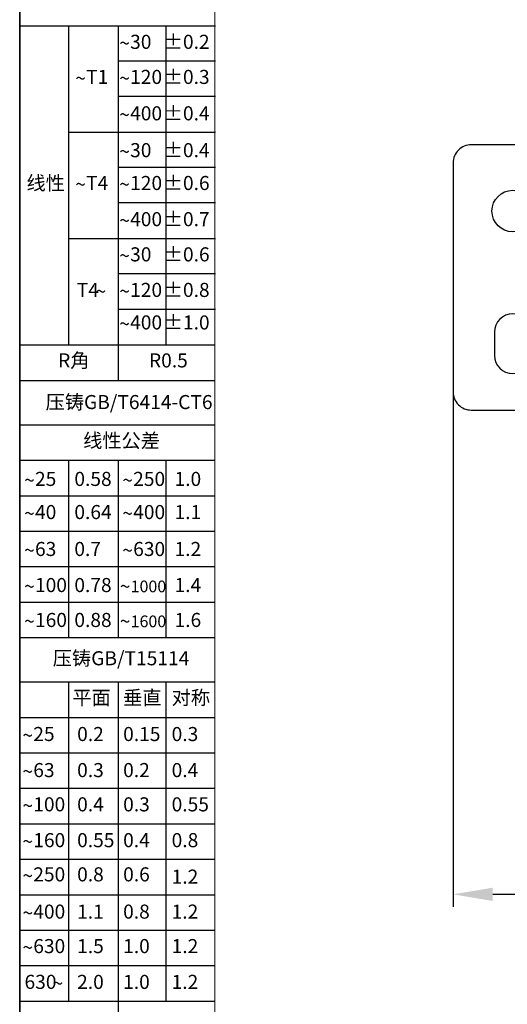
# Model space of a CAD drawing. Units: millimetres. Extents: x 2396 to 3519, y 1145 to 1938.
# Drawn here: x 2396 to 2543, y 1295 to 1592 of the extents above; entities that cross this region are included whole.
import ezdxf

# ---------------------------------------------------------------- set-up
doc = ezdxf.new("R2010")
doc.units = ezdxf.units.MM
doc.layers.add('图框', color=7, linetype='Continuous')
doc.layers.add('尺寸', color=7, linetype='Continuous')
doc.layers.add('尺寸线', color=3, linetype='Continuous', lineweight=13)
doc.styles.add('SLDTEXTSTYLE0', font='txt.shx')
doc.styles.add('SLDTEXTSTYLE2', font='txt.shx')
doc.styles.add('SLDTEXTSTYLE4', font='arial_0.ttf', dxfattribs={"width": 0.948})
doc.dimstyles.new('1-3', dxfattribs={"dimscale": 3, "dimtxt": 3.5, "dimasz": 2.5, "dimexe": 1.25, "dimexo": 0.625, "dimtad": 1, "dimtih": 1, "dimtoh": 1, "dimdec": 1, "dimdsep": 46, "dimtxsty": 'SLDTEXTSTYLE4', "dimcen": 2.5, "dimadec": 0, "dimazin": 0, "dimtfac": 1, "dimtdec": 1, "dimtmove": 0, "dimatfit": 3, "dimldrblk": 'NONE', "dimfxl": 1, "dimarcsym": 0})

# ---------------------------------------------------------------- blocks, each defined once
blk = doc.blocks.new('*D74')
at = {"layer": 'Defpoints', "color": 0, "transparency": 16777216}
for p in [(2527.03, 1494.61), (3142.03, 1494.61), (2527.03, 1328.62)]:
    blk.add_point(p, dxfattribs=at)
at = {"layer": '尺寸线', "color": 0, "linetype": 'Continuous', "lineweight": -2, "transparency": 16777216}
for p, q in [((2527.03, 1492.74), (2527.03, 1324.87)), ((3142.03, 1492.74), (3142.03, 1324.87)), ((3130.03, 1328.62), (2539.03, 1328.62))]:
    blk.add_line(p, q, dxfattribs=at)
at = {"layer": '尺寸线', "color": 0, "transparency": 16777216}
for points in [[(2539.03, 1330.62), (2539.03, 1326.62), (2527.03, 1328.62)], [(3130.03, 1330.62), (3130.03, 1326.62), (3142.03, 1328.62)]]:
    blk.add_solid(points, dxfattribs=at)
at = {"layer": '尺寸线', "color": 0, "transparency": 16777216, "insert": (2834.53, 1338.16), "char_height": 15, "attachment_point": 5, "style": 'SLDTEXTSTYLE4'}
blk.add_mtext('615', dxfattribs=at)
blk = doc.blocks.new('_None')
blk = doc.blocks.new('SW_NOTE_24')
at = {"layer": '尺寸', "color": 0, "attachment_point": 1}
for s, insert, char_height, style in [('30', (1.23, 2.2), 1.587, 'SLDTEXTSTYLE0'), ('~', (0, 2.05), 1.59, 'SLDTEXTSTYLE4')]:
    blk.add_mtext(s, dxfattribs=dict(at, insert=insert, char_height=char_height, style=style))
blk = doc.blocks.new('SW_NOTE_25')
at = {"layer": '尺寸', "color": 0, "attachment_point": 1}
for s, insert, char_height, style in [('~', (0, 2.05), 1.59, 'SLDTEXTSTYLE4'), ('T1', (1.23, 2.2), 1.587, 'SLDTEXTSTYLE0')]:
    blk.add_mtext(s, dxfattribs=dict(at, insert=insert, char_height=char_height, style=style))
blk = doc.blocks.new('SW_NOTE_26')
at = {"layer": '尺寸', "color": 0, "attachment_point": 1}
for s, insert, char_height, style in [('~', (0, 2.05), 1.59, 'SLDTEXTSTYLE4'), ('T4', (1.23, 2.2), 1.587, 'SLDTEXTSTYLE0')]:
    blk.add_mtext(s, dxfattribs=dict(at, insert=insert, char_height=char_height, style=style))
blk = doc.blocks.new('SW_NOTE_27')
at = {"layer": '尺寸', "color": 0, "attachment_point": 1}
for s, insert, char_height, style in [('T4', (0, 2.05), 1.587, 'SLDTEXTSTYLE0'), ('~', (2.12, 1.89), 1.59, 'SLDTEXTSTYLE4')]:
    blk.add_mtext(s, dxfattribs=dict(at, insert=insert, char_height=char_height, style=style))
blk = doc.blocks.new('SW_NOTE_28')
at = {"layer": '尺寸', "color": 0, "attachment_point": 1}
for s, insert, char_height, style in [('120', (1.23, 2.2), 1.587, 'SLDTEXTSTYLE0'), ('~', (0, 2.05), 1.59, 'SLDTEXTSTYLE4')]:
    blk.add_mtext(s, dxfattribs=dict(at, insert=insert, char_height=char_height, style=style))
blk = doc.blocks.new('SW_NOTE_29')
at = {"layer": '尺寸', "color": 0, "attachment_point": 1}
for s, insert, char_height, style in [('400', (1.23, 2.2), 1.587, 'SLDTEXTSTYLE0'), ('~', (0, 2.05), 1.59, 'SLDTEXTSTYLE4')]:
    blk.add_mtext(s, dxfattribs=dict(at, insert=insert, char_height=char_height, style=style))
blk = doc.blocks.new('SW_NOTE_30')
at = {"layer": '尺寸', "color": 0, "attachment_point": 1}
for s, insert, char_height, style in [('30', (1.23, 2.2), 1.587, 'SLDTEXTSTYLE0'), ('~', (0, 2.05), 1.59, 'SLDTEXTSTYLE4')]:
    blk.add_mtext(s, dxfattribs=dict(at, insert=insert, char_height=char_height, style=style))
blk = doc.blocks.new('SW_NOTE_31')
at = {"layer": '尺寸', "color": 0, "attachment_point": 1}
for s, insert, char_height, style in [('30', (1.23, 2.2), 1.587, 'SLDTEXTSTYLE0'), ('~', (0, 2.05), 1.59, 'SLDTEXTSTYLE4')]:
    blk.add_mtext(s, dxfattribs=dict(at, insert=insert, char_height=char_height, style=style))
blk = doc.blocks.new('SW_NOTE_32')
at = {"layer": '尺寸', "color": 0, "attachment_point": 1}
for s, insert, char_height, style in [('120', (1.23, 2.2), 1.587, 'SLDTEXTSTYLE0'), ('~', (0, 2.05), 1.59, 'SLDTEXTSTYLE4')]:
    blk.add_mtext(s, dxfattribs=dict(at, insert=insert, char_height=char_height, style=style))
blk = doc.blocks.new('SW_NOTE_33')
at = {"layer": '尺寸', "color": 0, "attachment_point": 1}
for s, insert, char_height, style in [('120', (1.23, 2.2), 1.587, 'SLDTEXTSTYLE0'), ('~', (0, 2.05), 1.59, 'SLDTEXTSTYLE4')]:
    blk.add_mtext(s, dxfattribs=dict(at, insert=insert, char_height=char_height, style=style))
blk = doc.blocks.new('SW_NOTE_34')
at = {"layer": '尺寸', "color": 0, "attachment_point": 1}
for s, insert, char_height, style in [('400', (1.23, 2.2), 1.587, 'SLDTEXTSTYLE0'), ('~', (0, 2.05), 1.59, 'SLDTEXTSTYLE4')]:
    blk.add_mtext(s, dxfattribs=dict(at, insert=insert, char_height=char_height, style=style))
blk = doc.blocks.new('SW_NOTE_35')
at = {"layer": '尺寸', "color": 0, "attachment_point": 1}
for s, insert, char_height, style in [('400', (1.23, 2.2), 1.587, 'SLDTEXTSTYLE0'), ('~', (0, 2.05), 1.59, 'SLDTEXTSTYLE4')]:
    blk.add_mtext(s, dxfattribs=dict(at, insert=insert, char_height=char_height, style=style))
blk = doc.blocks.new('SW_NOTE_36')
at = {"layer": '尺寸', "color": 0, "attachment_point": 1}
for s, insert, char_height, style in [('25', (1.23, 2.2), 1.587, 'SLDTEXTSTYLE0'), ('~', (0, 2.05), 1.59, 'SLDTEXTSTYLE4')]:
    blk.add_mtext(s, dxfattribs=dict(at, insert=insert, char_height=char_height, style=style))
blk = doc.blocks.new('SW_NOTE_37')
at = {"layer": '尺寸', "color": 0, "attachment_point": 1}
for s, insert, char_height, style in [('40', (1.23, 2.2), 1.587, 'SLDTEXTSTYLE0'), ('~', (0, 2.05), 1.59, 'SLDTEXTSTYLE4')]:
    blk.add_mtext(s, dxfattribs=dict(at, insert=insert, char_height=char_height, style=style))
blk = doc.blocks.new('SW_NOTE_38')
at = {"layer": '尺寸', "color": 0, "attachment_point": 1}
for s, insert, char_height, style in [('63', (1.23, 2.2), 1.587, 'SLDTEXTSTYLE0'), ('~', (0, 2.05), 1.59, 'SLDTEXTSTYLE4')]:
    blk.add_mtext(s, dxfattribs=dict(at, insert=insert, char_height=char_height, style=style))
blk = doc.blocks.new('SW_NOTE_39')
at = {"layer": '尺寸', "color": 0, "attachment_point": 1}
for s, insert, char_height, style in [('100', (1.23, 2.2), 1.587, 'SLDTEXTSTYLE0'), ('~', (0, 2.05), 1.59, 'SLDTEXTSTYLE4')]:
    blk.add_mtext(s, dxfattribs=dict(at, insert=insert, char_height=char_height, style=style))
blk = doc.blocks.new('SW_NOTE_40')
at = {"layer": '尺寸', "color": 0, "attachment_point": 1}
for s, insert, char_height, style in [('160', (1.23, 2.2), 1.587, 'SLDTEXTSTYLE0'), ('~', (0, 2.05), 1.59, 'SLDTEXTSTYLE4')]:
    blk.add_mtext(s, dxfattribs=dict(at, insert=insert, char_height=char_height, style=style))
blk = doc.blocks.new('SW_NOTE_41')
at = {"layer": '尺寸', "color": 0, "attachment_point": 1}
for s, insert, char_height, style in [('250', (1.23, 2.2), 1.587, 'SLDTEXTSTYLE0'), ('~', (0, 2.05), 1.59, 'SLDTEXTSTYLE4')]:
    blk.add_mtext(s, dxfattribs=dict(at, insert=insert, char_height=char_height, style=style))
blk = doc.blocks.new('SW_NOTE_42')
at = {"layer": '尺寸', "color": 0, "attachment_point": 1}
for s, insert, char_height, style in [('400', (1.23, 2.2), 1.587, 'SLDTEXTSTYLE0'), ('~', (0, 2.05), 1.59, 'SLDTEXTSTYLE4')]:
    blk.add_mtext(s, dxfattribs=dict(at, insert=insert, char_height=char_height, style=style))
blk = doc.blocks.new('SW_NOTE_43')
at = {"layer": '尺寸', "color": 0, "attachment_point": 1}
for s, insert, char_height, style in [('630', (1.23, 2.2), 1.587, 'SLDTEXTSTYLE0'), ('~', (0, 2.05), 1.59, 'SLDTEXTSTYLE4')]:
    blk.add_mtext(s, dxfattribs=dict(at, insert=insert, char_height=char_height, style=style))
blk = doc.blocks.new('SW_NOTE_44')
at = {"layer": '尺寸', "color": 0, "attachment_point": 1}
for s, insert, char_height, style in [('~', (0, 2.05), 1.59, 'SLDTEXTSTYLE4'), ('1000', (1.23, 1.91), 1.323, 'SLDTEXTSTYLE0')]:
    blk.add_mtext(s, dxfattribs=dict(at, insert=insert, char_height=char_height, style=style))
blk = doc.blocks.new('SW_NOTE_45')
at = {"layer": '尺寸', "color": 0, "attachment_point": 1}
for s, insert, char_height, style in [('~', (0, 2.05), 1.59, 'SLDTEXTSTYLE4'), ('1600', (1.23, 1.91), 1.323, 'SLDTEXTSTYLE0')]:
    blk.add_mtext(s, dxfattribs=dict(at, insert=insert, char_height=char_height, style=style))
blk = doc.blocks.new('SW_NOTE_46')
at = {"layer": '尺寸', "color": 0, "attachment_point": 1}
for s, insert, char_height, style in [('25', (1.23, 2.2), 1.587, 'SLDTEXTSTYLE0'), ('~', (0, 2.05), 1.59, 'SLDTEXTSTYLE4')]:
    blk.add_mtext(s, dxfattribs=dict(at, insert=insert, char_height=char_height, style=style))
blk = doc.blocks.new('SW_NOTE_47')
at = {"layer": '尺寸', "color": 0, "attachment_point": 1}
for s, insert, char_height, style in [('63', (1.23, 2.2), 1.587, 'SLDTEXTSTYLE0'), ('~', (0, 2.05), 1.59, 'SLDTEXTSTYLE4')]:
    blk.add_mtext(s, dxfattribs=dict(at, insert=insert, char_height=char_height, style=style))
blk = doc.blocks.new('SW_NOTE_48')
at = {"layer": '尺寸', "color": 0, "attachment_point": 1}
for s, insert, char_height, style in [('100', (1.23, 2.2), 1.587, 'SLDTEXTSTYLE0'), ('~', (0, 2.05), 1.59, 'SLDTEXTSTYLE4')]:
    blk.add_mtext(s, dxfattribs=dict(at, insert=insert, char_height=char_height, style=style))
blk = doc.blocks.new('SW_NOTE_49')
at = {"layer": '尺寸', "color": 0, "attachment_point": 1}
for s, insert, char_height, style in [('160', (1.23, 2.2), 1.587, 'SLDTEXTSTYLE0'), ('~', (0, 2.05), 1.59, 'SLDTEXTSTYLE4')]:
    blk.add_mtext(s, dxfattribs=dict(at, insert=insert, char_height=char_height, style=style))
blk = doc.blocks.new('SW_NOTE_50')
at = {"layer": '尺寸', "color": 0, "attachment_point": 1}
for s, insert, char_height, style in [('250', (1.23, 2.2), 1.587, 'SLDTEXTSTYLE0'), ('~', (0, 2.05), 1.59, 'SLDTEXTSTYLE4')]:
    blk.add_mtext(s, dxfattribs=dict(at, insert=insert, char_height=char_height, style=style))
blk = doc.blocks.new('SW_NOTE_51')
at = {"layer": '尺寸', "color": 0, "attachment_point": 1}
for s, insert, char_height, style in [('400', (1.23, 2.2), 1.587, 'SLDTEXTSTYLE0'), ('~', (0, 2.05), 1.59, 'SLDTEXTSTYLE4')]:
    blk.add_mtext(s, dxfattribs=dict(at, insert=insert, char_height=char_height, style=style))
blk = doc.blocks.new('SW_NOTE_52')
at = {"layer": '尺寸', "color": 0, "attachment_point": 1}
for s, insert, char_height, style in [('630', (1.23, 2.2), 1.587, 'SLDTEXTSTYLE0'), ('~', (0, 2.05), 1.59, 'SLDTEXTSTYLE4')]:
    blk.add_mtext(s, dxfattribs=dict(at, insert=insert, char_height=char_height, style=style))
blk = doc.blocks.new('SW_NOTE_53')
at = {"layer": '尺寸', "color": 0, "attachment_point": 1}
for s, insert, char_height, style in [('630', (0, 2.05), 1.587, 'SLDTEXTSTYLE0'), ('~', (3.17, 1.89), 1.59, 'SLDTEXTSTYLE4')]:
    blk.add_mtext(s, dxfattribs=dict(at, insert=insert, char_height=char_height, style=style))

msp = doc.modelspace()

# ---------------------------------------------------------------- linework, layer by layer
msp.add_line((2396.38, 1144.59), (2396.38, 1938.47))
at = {"color": 7, "linetype": 'Continuous'}
msp.add_lwpolyline([(2554.53, 1554.61), (2532.53, 1554.61, 0.414214), (2527.03, 1549.11), (2527.03, 1480.11, 0.414214), (2532.53, 1474.61), (2554.53, 1474.61)], format="xyb", dxfattribs=at)
msp.add_lwpolyline([(2550.53, 1491.11), (2550.53, 1498.11, 1), (2539.53, 1498.11), (2539.53, 1491.11, 1)], format="xyb", close=True, dxfattribs=at)
msp.add_circle((2545.03, 1534.61), 6.25, dxfattribs=at)
at = {"layer": '图框', "lineweight": 15}
msp.add_line((2455.18, 1933.66), (2455.18, 1149.42), dxfattribs=at)
at = {"layer": '图框'}
msp.add_line((2396.38, 1921.38), (2396.38, 1144.59), dxfattribs=at)
at = {"layer": '尺寸'}
for p, q in [((2396.64, 1590.46), (2455.45, 1590.46)), ((2411.08, 1590.46), (2411.08, 1494.24)), ((2426.05, 1590.46), (2426.05, 1483.55)), ((2440.42, 1590.46), (2440.42, 1494.24)), ((2426.05, 1579.92), (2455.45, 1579.92)), ((2426.05, 1569.23), (2455.45, 1569.23)), ((2411.08, 1558.39), (2455.45, 1558.39)), ((2426.05, 1547.85), (2455.45, 1547.85)), ((2426.05, 1537.15), (2455.45, 1537.15)), ((2411.08, 1526.31), (2455.45, 1526.31)), ((2426.05, 1515.77), (2455.45, 1515.77)), ((2426.05, 1505.08), (2455.45, 1505.08)), ((2396.38, 1494.24), (2455.18, 1494.24)), ((2396.38, 1483.55), (2455.18, 1483.55)), ((2396.38, 1470.18), (2455.18, 1470.18)), ((2396.38, 1459.49), (2455.18, 1459.49)), ((2411.08, 1459.49), (2411.08, 1406.03)), ((2426.05, 1459.49), (2426.05, 1406.03)), ((2440.42, 1459.49), (2440.42, 1406.03)), ((2396.38, 1448.8), (2455.18, 1448.8)), ((2396.38, 1438.11), (2455.18, 1438.11)), ((2396.38, 1427.41), (2455.18, 1427.41)), ((2396.38, 1416.72), (2455.18, 1416.72)), ((2396.38, 1406.03), (2455.18, 1406.03)), ((2396.38, 1392.66), (2455.18, 1392.66)), ((2411.08, 1392.66), (2411.08, 1296.44)), ((2426.05, 1392.66), (2426.05, 1296.44)), ((2440.42, 1392.66), (2440.42, 1296.44)), ((2396.38, 1381.97), (2455.18, 1381.97)), ((2396.38, 1371.28), (2455.18, 1371.28)), ((2396.38, 1360.59), (2455.18, 1360.59)), ((2396.38, 1349.9), (2455.18, 1349.9)), ((2396.38, 1339.2), (2455.18, 1339.2)), ((2396.38, 1328.51), (2455.18, 1328.51)), ((2396.38, 1317.82), (2455.18, 1317.82)), ((2396.38, 1307.13), (2455.18, 1307.13)), ((2396.38, 1296.44), (2455.18, 1296.44)), ((2426.05, 1296.44), (2426.05, 1275.05))]:
    msp.add_line(p, q, dxfattribs=at)

# ---------------------------------------------------------------- block references
at = {"layer": '尺寸', "xscale": 2.672974080000131, "yscale": 2.672974080000131, "zscale": 2.672974080000131}
for name, p in [('SW_NOTE_24', (2426.39, 1581.87)), ('SW_NOTE_25', (2413.12, 1571.29)), ('SW_NOTE_28', (2426.39, 1571.29)), ('SW_NOTE_29', (2426.39, 1560.32)), ('SW_NOTE_30', (2426.39, 1549.21)), ('SW_NOTE_26', (2413.12, 1539.31)), ('SW_NOTE_33', (2426.39, 1539.31)), ('SW_NOTE_34', (2426.39, 1528.41)), ('SW_NOTE_31', (2426.39, 1517.8)), ('SW_NOTE_27', (2413.59, 1507.49)), ('SW_NOTE_32', (2426.39, 1507.08)), ('SW_NOTE_35', (2426.39, 1497.28)), ('SW_NOTE_36', (2397.71, 1450.1)), ('SW_NOTE_41', (2427.31, 1450.1)), ('SW_NOTE_37', (2397.71, 1440.11)), ('SW_NOTE_42', (2427.31, 1440.11)), ('SW_NOTE_38', (2397.71, 1428.98)), ('SW_NOTE_43', (2427.31, 1428.98)), ('SW_NOTE_39', (2397.71, 1418.11)), ('SW_NOTE_44', (2426.55, 1418.11)), ('SW_NOTE_40', (2397.71, 1407.58)), ('SW_NOTE_45', (2426.55, 1407.58)), ('SW_NOTE_46', (2397.19, 1373.2)), ('SW_NOTE_47', (2397.19, 1362.32)), ('SW_NOTE_48', (2397.19, 1352)), ('SW_NOTE_49', (2397.19, 1341.2)), ('SW_NOTE_50', (2397.19, 1330.89)), ('SW_NOTE_51', (2397.19, 1319.66)), ('SW_NOTE_52', (2397.19, 1309.26)), ('SW_NOTE_53', (2397.83, 1298.88))]:
    msp.add_blockref(name, p, dxfattribs=at)

# ---------------------------------------------------------------- texts
at = {"layer": '尺寸', "attachment_point": 1}
for s, insert, char_height, style in [('±0.2', (2439.82, 1587.75), 4.243, 'SLDTEXTSTYLE0'), ('±0.3', (2439.82, 1577.17), 4.243, 'SLDTEXTSTYLE0'), ('±0.4', (2439.82, 1566.2), 4.243, 'SLDTEXTSTYLE0'), ('±0.4', (2439.82, 1555.09), 4.243, 'SLDTEXTSTYLE0'), ('线性', (2398.43, 1545.19), 4.243, 'SLDTEXTSTYLE2'), ('±0.6', (2439.82, 1545.19), 4.243, 'SLDTEXTSTYLE0'), ('±0.7', (2439.82, 1534.29), 4.243, 'SLDTEXTSTYLE0'), ('±0.6', (2439.82, 1523.68), 4.243, 'SLDTEXTSTYLE0'), ('±0.8', (2439.82, 1512.96), 4.243, 'SLDTEXTSTYLE0'), ('±1.0', (2439.82, 1503.15), 4.243, 'SLDTEXTSTYLE0'), ('R角', (2407.96, 1491.71), 4.243, 'SLDTEXTSTYLE2'), ('R0.5', (2435.35, 1491.71), 4.243, 'SLDTEXTSTYLE0'), ('压铸GB/T6414-CT6', (2404.19, 1479.15), 4.2433, 'SLDTEXTSTYLE2'), ('线性公差', (2415.51, 1467.55), 4.243, 'SLDTEXTSTYLE2'), ('0.58', (2412.86, 1455.98), 4.243, 'SLDTEXTSTYLE0'), ('1.0', (2443.07, 1455.98), 4.243, 'SLDTEXTSTYLE0'), ('0.64', (2412.86, 1445.99), 4.243, 'SLDTEXTSTYLE0'), ('1.1', (2443.07, 1445.99), 4.243, 'SLDTEXTSTYLE0'), ('0.7', (2412.86, 1434.86), 4.243, 'SLDTEXTSTYLE0'), ('1.2', (2443.07, 1434.86), 4.243, 'SLDTEXTSTYLE0'), ('0.78', (2412.86, 1423.99), 4.243, 'SLDTEXTSTYLE0'), ('1.4', (2443.07, 1423.99), 4.243, 'SLDTEXTSTYLE0'), ('0.88', (2412.86, 1413.46), 4.243, 'SLDTEXTSTYLE0'), ('1.6', (2443.07, 1413.46), 4.243, 'SLDTEXTSTYLE0'), ('压铸GB/T15114', (2406.35, 1401.92), 4.2433, 'SLDTEXTSTYLE2'), ('平面', (2412.28, 1390.05), 4.243, 'SLDTEXTSTYLE2'), ('垂直', (2427.57, 1390.05), 4.243, 'SLDTEXTSTYLE2'), ('对称', (2442.19, 1390.05), 4.243, 'SLDTEXTSTYLE2'), ('0.2', (2413.7, 1379.07), 4.243, 'SLDTEXTSTYLE0'), ('0.15', (2427.57, 1379.07), 4.243, 'SLDTEXTSTYLE0'), ('0.3', (2442.19, 1379.07), 4.243, 'SLDTEXTSTYLE0'), ('0.3', (2413.7, 1368.2), 4.243, 'SLDTEXTSTYLE0'), ('0.2', (2427.57, 1368.2), 4.243, 'SLDTEXTSTYLE0'), ('0.4', (2442.19, 1368.2), 4.243, 'SLDTEXTSTYLE0'), ('0.4', (2413.7, 1357.87), 4.243, 'SLDTEXTSTYLE0'), ('0.3', (2427.57, 1357.87), 4.243, 'SLDTEXTSTYLE0'), ('0.55', (2442.19, 1357.87), 4.243, 'SLDTEXTSTYLE0'), ('0.55', (2413.7, 1347.08), 4.243, 'SLDTEXTSTYLE0'), ('0.4', (2427.57, 1347.08), 4.243, 'SLDTEXTSTYLE0'), ('0.8', (2442.19, 1347.08), 4.243, 'SLDTEXTSTYLE0'), ('0.8', (2413.7, 1336.77), 4.243, 'SLDTEXTSTYLE0'), ('0.6', (2427.57, 1336.77), 4.243, 'SLDTEXTSTYLE0'), ('1.2', (2442.19, 1336.08), 4.243, 'SLDTEXTSTYLE0'), ('1.1', (2413.7, 1325.54), 4.243, 'SLDTEXTSTYLE0'), ('0.8', (2427.57, 1325.54), 4.243, 'SLDTEXTSTYLE0'), ('1.2', (2442.19, 1325.54), 4.243, 'SLDTEXTSTYLE0'), ('1.5', (2413.7, 1315.14), 4.243, 'SLDTEXTSTYLE0'), ('1.0', (2427.57, 1315.14), 4.243, 'SLDTEXTSTYLE0'), ('1.2', (2442.19, 1315.14), 4.243, 'SLDTEXTSTYLE0'), ('2.0', (2413.7, 1304.35), 4.243, 'SLDTEXTSTYLE0'), ('1.0', (2427.57, 1304.35), 4.243, 'SLDTEXTSTYLE0'), ('1.2', (2442.19, 1304.35), 4.243, 'SLDTEXTSTYLE0')]:
    msp.add_mtext(s, dxfattribs=dict(at, insert=insert, char_height=char_height, style=style))

# ---------------------------------------------------------------- dimensions: what is measured, and where the dimension line sits
at = {"layer": '尺寸线', "color": 0}
dim = msp.add_linear_dim(base=(2527.03, 1328.62), p1=(3142.03, 1494.61), p2=(2527.03, 1494.61), dimstyle='1-3', override={"dimtxt": 5, "dimasz": 4, "dimdec": 0, "dimarcsym": 1}, dxfattribs=at)
dim.commit()
dim.dimension.update_dxf_attribs({"geometry": '*D74', "text_midpoint": (2834.53, 1338.16)})

doc.saveas('drawing.dxf')
